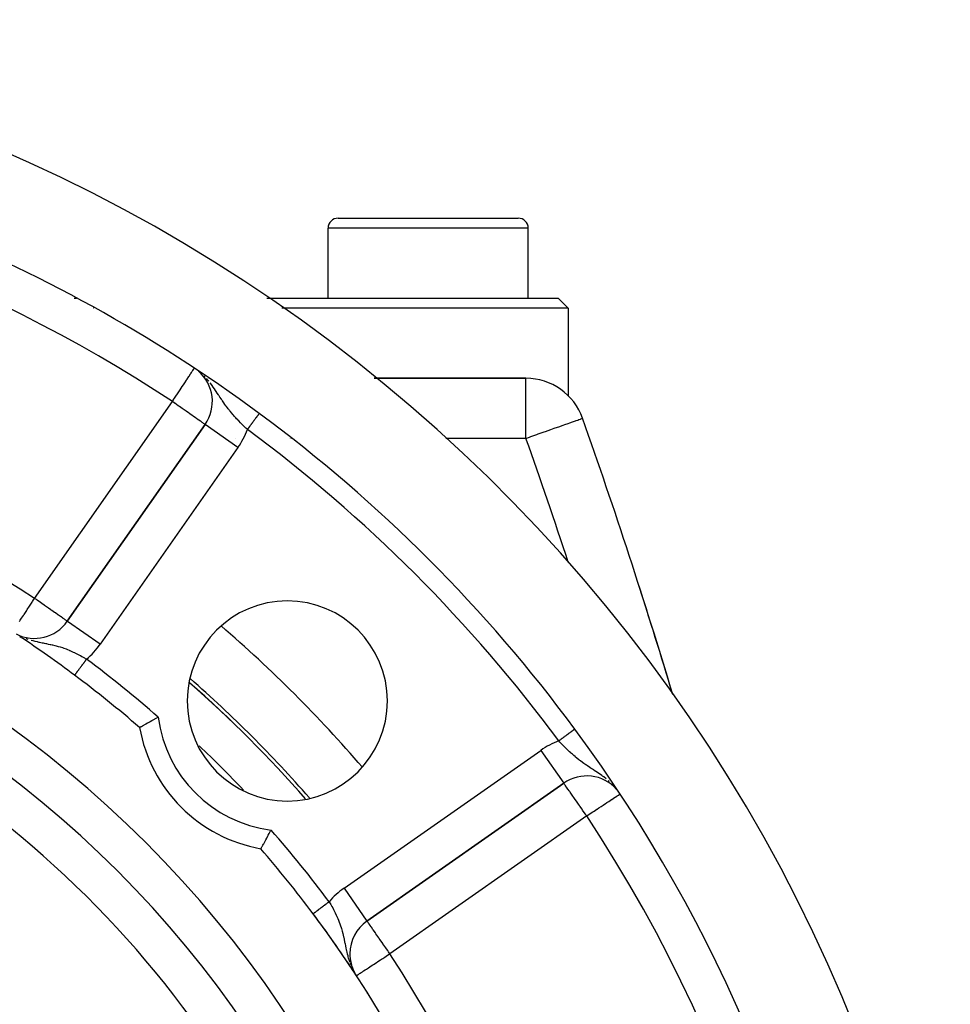
# Model space of a CAD drawing. Extents: x 24 to 960, y -471 to 283.
# Drawn here: x 911 to 958, y -72 to -23 of the extents above; entities that cross this region are included whole.
import ezdxf

# ---------------------------------------------------------------- set-up
doc = ezdxf.new("R2010")
doc.units = 0
doc.linetypes.add('DASHED', pattern=[11.05, 8.7, -2.35])
doc.layers.get('0').update_dxf_attribs({"linetype": 'CONTINUOUS'})
doc.layers.add('NEVIDI', color=4, linetype='DASHED')

msp = doc.modelspace()

# ---------------------------------------------------------------- linework, layer by layer
at = {"color": 2}
for p, q in [((927, -32.5), (936, -32.5)), ((926.5, -36.5), (926.5, -33)), ((926.5, -36.5), (926.5, -33)), ((936.5, -36.5), (936.5, -33)), ((936.5, -36.5), (936.5, -33)), ((913.807436, -36.5), (913.92381, -36.5)), ((923.432459, -36.5), (938, -36.5)), ((938.5, -37), (938, -36.5)), ((914.773217, -37), (914.762003, -37)), ((938.5, -37), (924.189182, -37)), ((938.5, -37), (938.5, -41.374122)), ((920.500239, -40.5), (920.499191, -40.5)), ((920.499191, -40.5), (920.500239, -40.5)), ((936.386655, -40.5), (928.80384, -40.5)), ((928.80384, -40.5), (936.386655, -40.5)), ((920.355362, -42.808028), (913.469352, -52.64227)), ((913.469352, -52.64227), (920.355362, -42.808028)), ((920.355362, -42.808028), (913.469352, -52.64227)), ((920.357172, -42.809295), (920.355362, -42.808028)), ((914.248981, -51.531615), (914.247679, -51.530703)), ((914.260707, -51.539828), (914.259488, -51.538974)), ((914.349837, -51.387595), (914.348527, -51.386677)), ((913.47059, -52.643137), (913.469352, -52.64227)), ((917.751633, -57.571128), (917.821238, -57.533471)), ((917.821238, -57.533471), (917.842631, -57.521939)), ((917.842631, -57.521939), (917.946322, -57.466321)), ((917.946322, -57.466321), (917.968198, -57.454644)), ((917.968198, -57.454644), (918.01252, -57.431042)), ((917.080608, -57.944379), (917.091069, -57.938416)), ((917.091069, -57.938416), (917.094687, -57.936357)), ((917.094687, -57.936357), (917.118724, -57.922693)), ((917.118724, -57.922693), (917.125094, -57.919075)), ((917.125094, -57.919075), (917.162279, -57.897979)), ((917.162279, -57.897979), (917.171379, -57.892824)), ((917.171379, -57.892824), (917.221023, -57.864766)), ((917.221023, -57.864766), (917.232665, -57.858201)), ((917.232665, -57.858201), (917.294027, -57.823696)), ((917.294027, -57.823696), (917.308034, -57.81584)), ((917.308034, -57.81584), (917.380046, -57.775576)), ((917.380046, -57.775576), (917.39598, -57.766694)), ((917.39598, -57.766694), (917.47736, -57.721487)), ((917.47736, -57.721487), (917.495289, -57.711563)), ((917.495289, -57.711563), (917.584651, -57.662299)), ((917.584651, -57.662299), (917.604095, -57.651623)), ((917.604095, -57.651623), (917.699892, -57.599253)), ((917.699892, -57.599253), (917.720513, -57.588031)), ((917.720513, -57.588031), (917.751633, -57.571128)), ((938.827805, -58.025529), (938.827588, -58.025689)), ((938.828473, -58.025037), (938.827805, -58.025529)), ((928.44141, -67.614328), (938.275652, -60.728318)), ((938.275652, -60.728318), (928.44141, -67.614328)), ((923.432038, -63.479574), (923.448548, -63.44945)), ((923.448548, -63.44945), (923.495648, -63.36313)), ((923.495648, -63.36313), (923.512567, -63.33198)), ((923.512567, -63.33198), (923.512906, -63.331354)), ((923.512906, -63.331354), (923.561726, -63.241042)), ((923.561726, -63.241042), (923.579478, -63.208047)), ((923.579478, -63.208047), (923.629037, -63.115482)), ((923.629037, -63.115482), (923.646867, -63.082014)), ((923.646867, -63.082014), (923.652639, -63.07116)), ((923.164592, -63.958581), (923.17067, -63.947868)), ((923.17067, -63.947868), (923.190822, -63.912283)), ((923.190822, -63.912283), (923.199195, -63.897475)), ((923.199195, -63.897475), (923.225431, -63.850989)), ((923.225431, -63.850989), (923.235908, -63.832391)), ((923.235908, -63.832391), (923.267803, -63.775625)), ((923.267803, -63.775625), (923.280176, -63.753541)), ((923.280176, -63.753541), (923.316958, -63.687684)), ((923.316958, -63.687684), (923.331006, -63.662447)), ((923.331006, -63.662447), (923.372091, -63.588376)), ((923.372091, -63.588376), (923.387521, -63.560455)), ((923.387521, -63.560455), (923.432038, -63.479574)), ((923.139298, -64.003072), (923.140503, -64.000955)), ((923.140503, -64.000955), (923.14731, -63.988988)), ((923.14731, -63.988988), (923.150989, -63.982519)), ((923.150989, -63.982519), (923.164592, -63.958581)), ((927.588563, -69.252633), (927.586284, -69.252633)), ((927.754205, -70.10253), (927.756769, -70.106446)), ((927.768408, -70.098275), (927.815025, -70.183639)), ((927.815025, -70.183639), (927.824162, -70.199645)), ((927.834605, -70.224798), (927.835897, -70.226776))]:
    msp.add_line(p, q, dxfattribs=at)
for centre, radius, start, end in [((878.5, -102.58368), 80, 8.650016, 171.349984), ((878.5, -102.58368), 75, 53.550401, 83.708374), ((927, -33), 0.5, 90, 180), ((936, -33), 0.5, 0, 90), ((918.717058, -41.660875), 2, 325, 49.506606), ((936.386655, -43.5), 3, 19.471221, 90), ((878.5, -102.58368), 75, 36.449599, 53.550401), ((656.372369, -142.5), 300, 16.704645, 19.471221), ((878.5, -102.58368), 55, 0, 180), ((878.5, -102.58368), 53, 0, 180), ((656.372369, -142.5), 300, 16.700173, 17.83781), ((924.461941, -56.621739), 5, 0, 180), ((911.831048, -51.495117), 2, 242.654299, 325), ((878.5, -102.58368), 59, 53.210274, 56.457328), ((878.5, -102.58368), 59, 49.164358, 53.210274), ((878.5, -102.58368), 62.5, 41.141308, 48.876906), ((878.5, -102.58368), 62.324177, 41.233303, 48.777165), ((924.461941, -56.621739), 5, 180, 360), ((924.461941, -56.621739), 7.5, 190.161871, 259.838129), ((878.5, -102.58368), 75, 8.669125, 36.449599), ((939.422805, -62.366622), 2, 41.683908, 125), ((878.5, -102.58368), 59, 36.789726, 40.835642), ((878.5, -102.58368), 59, 0, 36.789726), ((878.5, -102.58368), 59, 33.398686, 36.789726), ((929.588563, -69.252633), 2, 125, 180), ((929.588563, -69.252633), 2, 180, 207.186298), ((878.5, -102.58368), 59, 33.121113, 33.315785), ((929.588563, -69.252633), 2, 207.599487, 208.432398)]:
    msp.add_arc(centre, radius, start, end, dxfattribs=at)
at = {"layer": 'NEVIDI', "color": 7, "linetype": 'CONTINUOUS'}
for p, q in [((936.5, -33), (926.5, -33)), ((919.555583, -40.390636), (919.6318, -40.275178)), ((919.6318, -40.275178), (919.643714, -40.25713)), ((919.643714, -40.25713), (919.67938, -40.203101)), ((919.67938, -40.203101), (919.69362, -40.181531)), ((919.69362, -40.181531), (919.715168, -40.148889)), ((919.715168, -40.148889), (919.738658, -40.113305)), ((919.738658, -40.113305), (919.768658, -40.067859)), ((919.768658, -40.067859), (919.771155, -40.064077)), ((919.771155, -40.064077), (919.787186, -40.039792)), ((919.787186, -40.039792), (919.793783, -40.029798)), ((919.793783, -40.029798), (919.803222, -40.0155)), ((919.803222, -40.0155), (919.808413, -40.007636)), ((919.808413, -40.007636), (919.813356, -40.000149)), ((919.208285, -40.91674), (919.26635, -40.828781)), ((919.26635, -40.828781), (919.269181, -40.824493)), ((919.269181, -40.824493), (919.335913, -40.723403)), ((919.335913, -40.723403), (919.416329, -40.601585)), ((919.416329, -40.601585), (919.427591, -40.584524)), ((919.427591, -40.584524), (919.45236, -40.547003)), ((919.45236, -40.547003), (919.546051, -40.405075)), ((919.546051, -40.405075), (919.554573, -40.392166)), ((919.554573, -40.392166), (919.555583, -40.390636)), ((920.293656, -40.379337), (920.290883, -40.376681)), ((920.300399, -40.386053), (920.293656, -40.379337)), ((920.358521, -40.44557), (920.300399, -40.386053)), ((920.493117, -40.594861), (920.416135, -40.507479)), ((920.53596, -40.645849), (920.493117, -40.594861)), ((920.667864, -40.813442), (920.598953, -40.723898)), ((920.70601, -40.864832), (920.667864, -40.813442)), ((936.386655, -43.5), (936.386655, -40.5)), ((918.929086, -41.339685), (918.941719, -41.320548)), ((918.941719, -41.320548), (919.067186, -41.130485)), ((919.067186, -41.130485), (919.071852, -41.123415)), ((919.071852, -41.123415), (919.107206, -41.06986)), ((919.107206, -41.06986), (919.208285, -40.91674)), ((920.759112, -40.93843), (920.70601, -40.864832)), ((920.822453, -41.029111), (920.759112, -40.93843)), ((920.823839, -41.031127), (920.822453, -41.029111)), ((920.873896, -41.104753), (920.823839, -41.031127)), ((920.90522, -41.151526), (920.873896, -41.104753)), ((920.961868, -41.237167), (920.90522, -41.151526)), ((921.025529, -41.334355), (920.961868, -41.237167)), ((911.831048, -51.495117), (918.717058, -41.660875)), ((918.717058, -41.660875), (918.772361, -41.5771)), ((918.809358, -41.725323), (918.717058, -41.660875)), ((918.772361, -41.5771), (918.782451, -41.561814)), ((918.782451, -41.561814), (918.828935, -41.491399)), ((918.82959, -41.73947), (918.809358, -41.725323)), ((918.828935, -41.491399), (918.929086, -41.339685)), ((918.842044, -41.74818), (918.82959, -41.73947)), ((919.014568, -41.86902), (918.842044, -41.74818)), ((921.039575, -41.355831), (921.025529, -41.334355)), ((921.048838, -41.36999), (921.039575, -41.355831)), ((921.091697, -41.435391), (921.048838, -41.36999)), ((921.167388, -41.549871), (921.091697, -41.435391)), ((921.210787, -41.614516), (921.167388, -41.549871)), ((921.217225, -41.624026), (921.210787, -41.614516)), ((921.24969, -41.671631), (921.217225, -41.624026)), ((921.292562, -41.733509), (921.24969, -41.671631)), ((921.342858, -41.804633), (921.292562, -41.733509)), ((921.392353, -41.873015), (921.342858, -41.804633)), ((919.077311, -41.913011), (919.014568, -41.86902)), ((919.213034, -42.008173), (919.077311, -41.913011)), ((919.214982, -42.009539), (919.213034, -42.008173)), ((919.311516, -42.077188), (919.214982, -42.009539)), ((919.407438, -42.14436), (919.311516, -42.077188)), ((919.525401, -42.226913), (919.407438, -42.14436)), ((919.575963, -42.262293), (919.525401, -42.226913)), ((919.588957, -42.271386), (919.575963, -42.262293)), ((919.714422, -42.359273), (919.588957, -42.271386)), ((921.41949, -41.909806), (921.392353, -41.873015)), ((921.47189, -41.979437), (921.41949, -41.909806)), ((921.513783, -42.033803), (921.47189, -41.979437)), ((921.551073, -42.081241), (921.513783, -42.033803)), ((921.578418, -42.115475), (921.551073, -42.081241)), ((921.60497, -42.148287), (921.578418, -42.115475)), ((921.687018, -42.247156), (921.60497, -42.148287)), ((921.742259, -42.311729), (921.687018, -42.247156)), ((923.026649, -42.298533), (923.019492, -42.308223)), ((923.028169, -42.296475), (923.026649, -42.298533)), ((923.029331, -42.294902), (923.028169, -42.296475)), ((923.034455, -42.287965), (923.029331, -42.294902)), ((923.035785, -42.286163), (923.034455, -42.287965)), ((923.04119, -42.278845), (923.035785, -42.286163)), ((923.042327, -42.277307), (923.04119, -42.278845)), ((923.046854, -42.271178), (923.042327, -42.277307)), ((923.047788, -42.269912), (923.046854, -42.271178)), ((923.04893, -42.268366), (923.047788, -42.269912)), ((923.051415, -42.265002), (923.04893, -42.268366)), ((923.054874, -42.260318), (923.05214, -42.26402)), ((923.055396, -42.259612), (923.054874, -42.260318)), ((923.057226, -42.257135), (923.055396, -42.259612)), ((919.756544, -42.388819), (919.714422, -42.359273)), ((919.876733, -42.473117), (919.756544, -42.388819)), ((919.907522, -42.494689), (919.876733, -42.473117)), ((919.923883, -42.506144), (919.907522, -42.494689)), ((920.012432, -42.568032), (919.923883, -42.506144)), ((920.039846, -42.587144), (920.012432, -42.568032)), ((920.122912, -42.644961), (920.039846, -42.587144)), ((920.15138, -42.664795), (920.122912, -42.644961)), ((920.20977, -42.705626), (920.15138, -42.664795)), ((920.239611, -42.72662), (920.20977, -42.705626)), ((920.252162, -42.735483), (920.239611, -42.72662)), ((920.274788, -42.751519), (920.252162, -42.735483)), ((920.30326, -42.771804), (920.274788, -42.751519)), ((920.319755, -42.783597), (920.30326, -42.771804)), ((920.341857, -42.79933), (920.319755, -42.783597)), ((921.7718, -42.345653), (921.742259, -42.311729)), ((921.827042, -42.408029), (921.7718, -42.345653)), ((921.884817, -42.4719), (921.827042, -42.408029)), ((921.926956, -42.517682), (921.884817, -42.4719)), ((921.972838, -42.566822), (921.926956, -42.517682)), ((921.973796, -42.56784), (921.972838, -42.566822)), ((922.032962, -42.630192), (921.973796, -42.56784)), ((922.123688, -42.723845), (922.032962, -42.630192)), ((922.179928, -42.780842), (922.123688, -42.723845)), ((922.184018, -42.784958), (922.179928, -42.780842)), ((922.275781, -42.876367), (922.184018, -42.784958)), ((922.661458, -42.79297), (922.656918, -42.799116)), ((922.681162, -42.766292), (922.661458, -42.79297)), ((922.685634, -42.760237), (922.681162, -42.766292)), ((922.704964, -42.734066), (922.685634, -42.760237)), ((922.709321, -42.728167), (922.704964, -42.734066)), ((922.722835, -42.70987), (922.709321, -42.728167)), ((922.728293, -42.70248), (922.722835, -42.70987)), ((922.732583, -42.696672), (922.728293, -42.70248)), ((922.751143, -42.671543), (922.732583, -42.696672)), ((922.75534, -42.665861), (922.751143, -42.671543)), ((922.773423, -42.641379), (922.75534, -42.665861)), ((922.777508, -42.635848), (922.773423, -42.641379)), ((922.792142, -42.616035), (922.777508, -42.635848)), ((922.795108, -42.612019), (922.792142, -42.616035)), ((922.799089, -42.606629), (922.795108, -42.612019)), ((922.816247, -42.583399), (922.799089, -42.606629)), ((922.820109, -42.57817), (922.816247, -42.583399)), ((922.8367, -42.555707), (922.820109, -42.57817)), ((922.840428, -42.55066), (922.8367, -42.555707)), ((922.855542, -42.530197), (922.840428, -42.55066)), ((922.856433, -42.52899), (922.855542, -42.530197)), ((922.860025, -42.524127), (922.856433, -42.52899)), ((922.875433, -42.503267), (922.860025, -42.524127)), ((922.878883, -42.498595), (922.875433, -42.503267)), ((922.893675, -42.478568), (922.878883, -42.498595)), ((922.896964, -42.474114), (922.893675, -42.478568)), ((922.911123, -42.454945), (922.896964, -42.474114)), ((922.911905, -42.453886), (922.911123, -42.454945)), ((922.914176, -42.450811), (922.911905, -42.453886)), ((922.927668, -42.432545), (922.914176, -42.450811)), ((922.930649, -42.428508), (922.927668, -42.432545)), ((922.94337, -42.411285), (922.930649, -42.428508)), ((922.946182, -42.407478), (922.94337, -42.411285)), ((922.9582, -42.391206), (922.946182, -42.407478)), ((922.960173, -42.388535), (922.9582, -42.391206)), ((922.960833, -42.387642), (922.960173, -42.388535)), ((922.972051, -42.372454), (922.960833, -42.387642)), ((922.97452, -42.369111), (922.972051, -42.372454)), ((922.984957, -42.35498), (922.97452, -42.369111)), ((922.987254, -42.35187), (922.984957, -42.35498)), ((922.996902, -42.338807), (922.987254, -42.35187)), ((922.998991, -42.33598), (922.996902, -42.338807)), ((922.999572, -42.335193), (922.998991, -42.33598)), ((923.007837, -42.324002), (922.999572, -42.335193)), ((923.009757, -42.321403), (923.007837, -42.324002)), ((923.017758, -42.31057), (923.009757, -42.321403)), ((923.019492, -42.308223), (923.017758, -42.31057)), ((938.327125, -42.81394), (938.498335, -42.753408)), ((938.498335, -42.753408), (938.585107, -42.72273)), ((938.585107, -42.72273), (938.715905, -42.676486)), ((938.715905, -42.676486), (938.803523, -42.645508)), ((938.803523, -42.645508), (938.856842, -42.626657)), ((938.856842, -42.626657), (938.895054, -42.613147)), ((938.895054, -42.613147), (938.978472, -42.583654)), ((938.978472, -42.583654), (939.034929, -42.563694)), ((939.034929, -42.563694), (939.106711, -42.538315)), ((939.106711, -42.538315), (939.135027, -42.528304)), ((939.135027, -42.528304), (939.18604, -42.510268)), ((939.18604, -42.510268), (939.195089, -42.507069)), ((939.195089, -42.507069), (939.214963, -42.500042)), ((920.346235, -42.802389), (920.341857, -42.79933)), ((920.355362, -42.808028), (920.346235, -42.802389)), ((921.993667, -43.955181), (920.357172, -42.809295)), ((922.337598, -42.937014), (922.275781, -42.876367)), ((922.390592, -42.98848), (922.337598, -42.937014)), ((922.430879, -43.027313), (922.390592, -42.98848)), ((922.464538, -43.059582), (922.430879, -43.027313)), ((922.480042, -43.038591), (922.464542, -43.059576)), ((922.48482, -43.032121), (922.480042, -43.038591)), ((922.492434, -43.021813), (922.48482, -43.032121)), ((922.505768, -43.00376), (922.492434, -43.021813)), ((922.51056, -42.997272), (922.505768, -43.00376)), ((922.531483, -42.968944), (922.51056, -42.997272)), ((922.5362, -42.962558), (922.531483, -42.968944)), ((922.557026, -42.934362), (922.5362, -42.962558)), ((922.561747, -42.927969), (922.557026, -42.934362)), ((922.571611, -42.914614), (922.561747, -42.927969)), ((922.582382, -42.900031), (922.571611, -42.914614)), ((922.587082, -42.893668), (922.582382, -42.900031)), ((922.607544, -42.865964), (922.587082, -42.893668)), ((922.612206, -42.859652), (922.607544, -42.865964)), ((922.632388, -42.832327), (922.612206, -42.859652)), ((922.636996, -42.826088), (922.632388, -42.832327)), ((922.648895, -42.809978), (922.636996, -42.826088)), ((922.656918, -42.799116), (922.648895, -42.809978)), ((936.930404, -43.307755), (937.001334, -43.282678)), ((937.001334, -43.282678), (937.293041, -43.179544)), ((937.293041, -43.179544), (937.365346, -43.15398)), ((937.365346, -43.15398), (937.636984, -43.057942)), ((937.636984, -43.057942), (937.711661, -43.03154)), ((937.711661, -43.03154), (937.803916, -42.998922)), ((937.803916, -42.998922), (937.955693, -42.945261)), ((937.955693, -42.945261), (938.034219, -42.917498)), ((938.034219, -42.917498), (938.244055, -42.84331)), ((938.244055, -42.84331), (938.327125, -42.81394)), ((919.873476, -43.5), (919.870838, -43.5)), ((921.88328, -43.5), (921.881976, -43.5)), ((924.594087, -43.5), (924.592725, -43.5)), ((924.646946, -43.5), (924.645158, -43.5)), ((936.386655, -43.5), (932.386438, -43.5)), ((936.386655, -43.5), (936.555757, -43.440213)), ((936.555757, -43.440213), (936.626143, -43.415328)), ((936.626143, -43.415328), (936.728301, -43.37921)), ((936.728301, -43.37921), (936.930404, -43.307755)), ((921.993667, -43.955181), (915.107656, -53.789423)), ((916.070709, -48.930238), (916.069257, -48.929221)), ((911.725607, -51.656732), (911.77843, -51.575768)), ((911.77843, -51.575768), (911.831048, -51.495117)), ((911.923392, -51.559778), (911.831048, -51.495117)), ((911.946304, -51.575821), (911.923392, -51.559778)), ((911.956507, -51.582965), (911.946304, -51.575821)), ((912.12853, -51.703417), (911.956507, -51.582965)), ((914.248282, -51.532612), (914.246981, -51.531701)), ((914.260008, -51.540826), (914.258789, -51.539972)), ((911.307709, -52.29727), (911.440845, -52.093205)), ((911.440845, -52.093205), (911.45123, -52.077287)), ((911.45123, -52.077287), (911.470835, -52.047238)), ((911.470835, -52.047238), (911.580977, -51.878417)), ((911.580977, -51.878417), (911.612997, -51.829337)), ((911.612997, -51.829337), (911.706345, -51.686257)), ((911.706345, -51.686257), (911.725607, -51.656732)), ((912.202639, -51.755308), (912.12853, -51.703417)), ((912.308244, -51.829254), (912.202639, -51.755308)), ((912.328911, -51.843725), (912.308244, -51.829254)), ((912.435045, -51.918041), (912.328911, -51.843725)), ((912.521431, -51.978529), (912.435045, -51.918041)), ((912.647059, -52.066495), (912.521431, -51.978529)), ((912.662457, -52.077277), (912.647059, -52.066495)), ((912.702944, -52.105626), (912.662457, -52.077277)), ((912.834352, -52.197638), (912.702944, -52.105626)), ((911.071944, -52.658642), (911.117432, -52.58892)), ((911.117432, -52.58892), (911.148574, -52.541188)), ((911.148574, -52.541188), (911.184042, -52.486823)), ((911.184042, -52.486823), (911.272674, -52.350971)), ((911.272674, -52.350971), (911.295557, -52.315897)), ((911.295557, -52.315897), (911.307709, -52.29727)), ((912.870589, -52.223012), (912.834352, -52.197638)), ((912.995268, -52.310313), (912.870589, -52.223012)), ((913.003338, -52.315964), (912.995268, -52.310313)), ((913.0217, -52.328821), (913.003338, -52.315964)), ((913.129649, -52.404408), (913.0217, -52.328821)), ((913.153873, -52.421369), (913.129649, -52.404408)), ((913.23874, -52.480794), (913.153873, -52.421369)), ((913.265006, -52.499186), (913.23874, -52.480794)), ((913.324659, -52.540955), (913.265006, -52.499186)), ((913.325416, -52.541485), (913.324659, -52.540955)), ((913.353307, -52.561015), (913.325416, -52.541485)), ((913.389411, -52.586295), (913.353307, -52.561015)), ((913.41743, -52.605914), (913.389411, -52.586295)), ((913.434393, -52.617791), (913.41743, -52.605914)), ((913.456313, -52.63314), (913.434393, -52.617791)), ((913.460741, -52.636241), (913.456313, -52.63314)), ((913.469352, -52.64227), (913.460741, -52.636241)), ((915.107656, -53.789423), (913.47059, -52.643137)), ((911.40197, -53.498153), (911.49627, -53.530855)), ((911.661839, -53.582048), (911.669776, -53.584322)), ((911.669776, -53.584322), (911.746548, -53.605556)), ((911.746548, -53.605556), (911.849477, -53.632045)), ((911.849477, -53.632045), (911.954297, -53.657033)), ((911.954297, -53.657033), (911.987631, -53.664622)), ((911.987631, -53.664622), (912.042653, -53.676825)), ((912.042653, -53.676825), (912.085764, -53.686139)), ((912.085764, -53.686139), (912.217361, -53.713556)), ((912.217361, -53.713556), (912.261573, -53.722537)), ((912.261573, -53.722537), (912.308455, -53.731998)), ((912.308455, -53.731998), (912.392416, -53.74891)), ((912.392416, -53.74891), (912.43493, -53.757517)), ((912.43493, -53.757517), (912.520048, -53.774995)), ((912.520048, -53.774995), (912.605094, -53.792999)), ((912.605094, -53.792999), (912.64165, -53.800967)), ((912.64165, -53.800967), (912.71265, -53.816922)), ((912.71265, -53.816922), (912.721964, -53.819067)), ((912.721964, -53.819067), (912.839902, -53.847397)), ((912.839902, -53.847397), (912.917515, -53.867377)), ((912.917515, -53.867377), (913.009895, -53.892727)), ((913.009895, -53.892727), (913.016658, -53.894653)), ((913.016658, -53.894653), (913.032552, -53.899221)), ((913.032552, -53.899221), (913.109303, -53.922082)), ((913.109303, -53.922082), (913.221175, -53.957895)), ((913.221175, -53.957895), (913.291336, -53.981902)), ((913.291336, -53.981902), (913.29559, -53.983396)), ((913.29559, -53.983396), (913.405566, -54.023591)), ((913.405566, -54.023591), (913.478015, -54.051726)), ((913.478015, -54.051726), (913.562145, -54.086043)), ((913.562145, -54.086043), (913.582412, -54.094571)), ((913.582412, -54.094571), (913.586631, -54.096359)), ((913.586631, -54.096359), (913.658939, -54.127665)), ((913.658939, -54.127665), (913.76655, -54.176544)), ((913.76655, -54.176544), (913.825344, -54.204372)), ((913.825344, -54.204372), (913.837961, -54.210445)), ((913.837961, -54.210445), (913.944972, -54.263357)), ((913.944972, -54.263357), (914.015673, -54.299647)), ((914.015673, -54.299647), (914.082178, -54.33471)), ((914.082178, -54.33471), (914.121021, -54.355593)), ((914.121021, -54.355593), (914.190842, -54.393867)), ((914.190842, -54.393867), (914.294432, -54.45234)), ((914.294432, -54.45234), (914.332377, -54.47424)), ((914.332377, -54.47424), (914.363573, -54.492429)), ((914.363573, -54.492429), (914.432801, -54.533354)), ((914.370803, -54.616259), (914.390796, -54.589523)), ((914.390796, -54.589523), (914.391545, -54.588522)), ((914.391545, -54.588522), (914.396547, -54.581833)), ((914.396547, -54.581833), (914.417338, -54.554031)), ((914.417338, -54.554031), (914.42234, -54.547342)), ((914.42234, -54.547342), (914.432801, -54.533354)), ((914.005899, -55.104218), (914.020755, -55.084352)), ((914.020755, -55.084352), (914.024426, -55.079444)), ((914.024426, -55.079444), (914.028351, -55.074195)), ((914.028351, -55.074195), (914.039881, -55.058776)), ((914.039881, -55.058776), (914.043676, -55.053703)), ((914.043676, -55.053703), (914.059716, -55.032254)), ((914.059716, -55.032254), (914.063656, -55.026984)), ((914.063656, -55.026984), (914.080231, -55.00482)), ((914.080231, -55.00482), (914.084333, -54.999334)), ((914.084333, -54.999334), (914.091101, -54.990284)), ((914.091101, -54.990284), (914.101422, -54.976482)), ((914.101422, -54.976482), (914.105615, -54.970876)), ((914.105615, -54.970876), (914.123264, -54.947275)), ((914.123264, -54.947275), (914.127577, -54.941508)), ((914.127577, -54.941508), (914.145621, -54.917378)), ((914.145621, -54.917378), (914.150045, -54.911463)), ((914.150045, -54.911463), (914.160036, -54.898102)), ((914.160036, -54.898102), (914.168513, -54.886766)), ((914.168513, -54.886766), (914.173143, -54.880575)), ((914.173143, -54.880575), (914.191989, -54.855374)), ((914.191989, -54.855374), (914.1966, -54.849207)), ((914.1966, -54.849207), (914.215837, -54.823483)), ((914.215837, -54.823483), (914.220519, -54.817222)), ((914.220519, -54.817222), (914.233794, -54.799471)), ((914.233794, -54.799471), (914.240034, -54.791126)), ((914.240034, -54.791126), (914.24493, -54.78458)), ((914.24493, -54.78458), (914.264648, -54.758212)), ((914.264648, -54.758212), (914.269606, -54.751582)), ((914.269606, -54.751582), (914.28961, -54.724833)), ((914.28961, -54.724833), (914.294505, -54.718286)), ((914.294505, -54.718286), (914.311191, -54.695973)), ((914.311191, -54.695973), (914.314863, -54.691063)), ((914.314863, -54.691063), (914.319774, -54.684497)), ((914.319774, -54.684497), (914.340241, -54.657127)), ((914.340241, -54.657127), (914.345234, -54.65045)), ((914.345234, -54.65045), (914.365815, -54.622929)), ((914.365815, -54.622929), (914.370803, -54.616259)), ((913.834511, -55.333404), (913.835793, -55.331689)), ((913.835793, -55.331689), (913.836211, -55.331129)), ((913.836211, -55.331129), (913.838382, -55.328227)), ((913.838382, -55.328227), (913.839025, -55.327368)), ((913.839025, -55.327368), (913.841392, -55.324201)), ((913.841392, -55.324201), (913.842093, -55.323264)), ((913.842093, -55.323264), (913.842938, -55.322134)), ((913.842938, -55.322134), (913.846886, -55.316855)), ((913.846886, -55.316855), (913.847943, -55.315442)), ((913.847943, -55.315442), (913.852766, -55.308992)), ((913.852766, -55.308992), (913.85405, -55.307276)), ((913.85405, -55.307276), (913.859319, -55.300229)), ((913.859319, -55.300229), (913.85971, -55.299706)), ((913.85971, -55.299706), (913.861224, -55.297682)), ((913.861224, -55.297682), (913.86775, -55.288956)), ((913.86775, -55.288956), (913.869433, -55.286705)), ((913.869433, -55.286705), (913.876842, -55.276797)), ((913.876842, -55.276797), (913.878747, -55.27425)), ((913.878747, -55.27425), (913.886948, -55.263283)), ((913.886948, -55.263283), (913.887566, -55.262456)), ((913.887566, -55.262456), (913.889023, -55.260508)), ((913.889023, -55.260508), (913.898085, -55.24839)), ((913.898085, -55.24839), (913.900363, -55.245344)), ((913.900363, -55.245344), (913.910219, -55.232164)), ((913.910219, -55.232164), (913.912707, -55.228838)), ((913.912707, -55.228838), (913.923285, -55.214692)), ((913.923285, -55.214692), (913.925658, -55.211519)), ((913.925658, -55.211519), (913.925982, -55.211086)), ((913.925982, -55.211086), (913.937306, -55.195943)), ((913.937306, -55.195943), (913.940223, -55.192043)), ((913.940223, -55.192043), (913.952253, -55.175956)), ((913.952253, -55.175956), (913.955314, -55.171863)), ((913.955314, -55.171863), (913.968149, -55.154699)), ((913.968149, -55.154699), (913.971371, -55.150391)), ((913.971371, -55.150391), (913.972846, -55.148417)), ((913.972846, -55.148417), (913.98487, -55.132339)), ((913.98487, -55.132339), (913.988207, -55.127877)), ((913.988207, -55.127877), (914.002392, -55.108908)), ((914.002392, -55.108908), (914.005899, -55.104218)), ((938.800615, -58.045607), (938.792824, -58.051361)), ((938.80227, -58.044385), (938.800615, -58.045607)), ((938.808887, -58.039497), (938.80227, -58.044385)), ((938.810286, -58.038464), (938.808887, -58.039497)), ((938.815265, -58.034788), (938.810286, -58.038464)), ((938.815734, -58.034441), (938.815265, -58.034788)), ((938.81686, -58.033609), (938.815734, -58.034441)), ((938.821132, -58.030455), (938.81686, -58.033609)), ((938.82198, -58.029829), (938.821132, -58.030455)), ((938.825076, -58.027543), (938.82198, -58.029829)), ((938.825632, -58.027133), (938.825076, -58.027543)), ((938.827519, -58.02574), (938.825632, -58.027133)), ((938.827588, -58.025689), (938.827519, -58.02574)), ((938.141691, -58.532288), (938.11373, -58.552939)), ((938.147981, -58.527641), (938.141691, -58.532288)), ((938.169075, -58.512062), (938.147981, -58.527641)), ((938.17582, -58.50708), (938.169075, -58.512062)), ((938.182005, -58.502512), (938.17582, -58.50708)), ((938.209612, -58.482122), (938.182005, -58.502512)), ((938.215739, -58.477596), (938.209612, -58.482122)), ((938.243063, -58.457415), (938.215739, -58.477596)), ((938.249121, -58.452941), (938.243063, -58.457415)), ((938.273634, -58.434835), (938.249121, -58.452941)), ((938.27611, -58.433006), (938.273634, -58.434835)), ((938.282088, -58.428591), (938.27611, -58.433006)), ((938.308693, -58.408941), (938.282088, -58.428591)), ((938.314579, -58.404593), (938.308693, -58.408941)), ((938.340741, -58.38527), (938.314579, -58.404593)), ((938.34653, -58.380994), (938.340741, -58.38527)), ((938.372211, -58.362027), (938.34653, -58.380994)), ((938.373807, -58.360847), (938.372211, -58.362027)), ((938.37788, -58.357839), (938.373807, -58.360847)), ((938.403029, -58.339264), (938.37788, -58.357839)), ((938.408575, -58.335168), (938.403029, -58.339264)), ((938.433134, -58.317028), (938.408575, -58.335168)), ((938.438561, -58.31302), (938.433134, -58.317028)), ((938.462516, -58.295327), (938.438561, -58.31302)), ((938.467617, -58.29156), (938.462516, -58.295327)), ((938.467786, -58.291434), (938.467617, -58.29156)), ((938.49108, -58.27423), (938.467786, -58.291434)), ((938.496198, -58.27045), (938.49108, -58.27423)), ((938.518765, -58.253781), (938.496198, -58.27045)), ((938.523742, -58.250105), (938.518765, -58.253781)), ((938.545583, -58.233974), (938.523742, -58.250105)), ((938.550367, -58.23044), (938.545583, -58.233974)), ((938.553415, -58.228189), (938.550367, -58.23044)), ((938.571417, -58.214893), (938.553415, -58.228189)), ((938.57602, -58.211493), (938.571417, -58.214893)), ((938.596212, -58.196579), (938.57602, -58.211493)), ((938.600662, -58.193293), (938.596212, -58.196579)), ((938.620037, -58.178982), (938.600662, -58.193293)), ((938.624257, -58.175865), (938.620037, -58.178982)), ((938.629711, -58.171837), (938.624257, -58.175865)), ((938.642616, -58.162305), (938.629711, -58.171837)), ((938.646736, -58.159262), (938.642616, -58.162305)), ((938.664181, -58.146377), (938.646736, -58.159262)), ((938.668052, -58.143518), (938.664181, -58.146377)), ((938.684463, -58.131396), (938.668052, -58.143518)), ((938.688156, -58.128669), (938.684463, -58.131396)), ((938.695136, -58.123514), (938.688156, -58.128669)), ((938.70358, -58.117277), (938.695136, -58.123514)), ((938.70704, -58.114721), (938.70358, -58.117277)), ((938.721488, -58.10405), (938.70704, -58.114721)), ((938.724672, -58.101698), (938.721488, -58.10405)), ((938.738038, -58.091826), (938.724672, -58.101698)), ((938.741014, -58.089628), (938.738038, -58.091826)), ((938.748497, -58.084101), (938.741014, -58.089628)), ((938.753308, -58.080547), (938.748497, -58.084101)), ((938.756032, -58.078535), (938.753308, -58.080547)), ((938.767255, -58.070246), (938.756032, -58.078535)), ((938.769691, -58.068447), (938.767255, -58.070246)), ((938.779758, -58.061012), (938.769691, -58.068447)), ((938.78196, -58.059385), (938.779758, -58.061012)), ((938.788742, -58.054376), (938.78196, -58.059385)), ((938.790887, -58.052792), (938.788742, -58.054376)), ((938.792824, -58.051361), (938.790887, -58.052792)), ((938.038304, -58.608647), (938.024101, -58.619137)), ((938.086137, -58.683704), (938.024101, -58.619137)), ((938.044796, -58.603853), (938.038304, -58.608647)), ((938.06194, -58.59119), (938.044796, -58.603853)), ((938.072823, -58.583152), (938.06194, -58.59119)), ((938.079315, -58.578358), (938.072823, -58.583152)), ((938.107263, -58.557716), (938.079315, -58.578358)), ((938.146718, -58.746133), (938.086137, -58.683704)), ((938.11373, -58.552939), (938.107263, -58.557716)), ((938.189881, -58.790202), (938.146718, -58.746133)), ((938.237573, -58.83847), (938.189881, -58.790202)), ((938.298722, -58.899662), (938.237573, -58.83847)), ((938.391208, -58.990625), (938.298722, -58.899662)), ((938.40032, -58.999477), (938.391208, -58.990625)), ((938.453489, -59.050718), (938.40032, -58.999477)), ((927.294257, -65.976024), (937.1285, -59.090014)), ((937.1285, -59.090014), (938.275652, -60.728318)), ((938.547374, -59.139411), (938.453489, -59.050718)), ((938.566011, -59.156735), (938.547374, -59.139411)), ((938.611816, -59.198895), (938.566011, -59.156735)), ((938.617751, -59.204315), (938.611816, -59.198895)), ((938.70749, -59.284983), (938.617751, -59.204315)), ((938.771951, -59.341422), (938.70749, -59.284983)), ((938.842719, -59.401895), (938.771951, -59.341422)), ((938.869433, -59.424315), (938.842719, -59.401895)), ((938.935393, -59.478711), (938.869433, -59.424315)), ((939.035615, -59.558757), (938.935393, -59.478711)), ((939.049882, -59.569898), (939.035615, -59.558757)), ((939.077936, -59.591626), (939.049882, -59.569898)), ((939.104244, -59.61179), (939.077936, -59.591626)), ((939.208403, -59.689677), (939.104244, -59.61179)), ((939.279039, -59.740825), (939.208403, -59.689677)), ((939.327208, -59.775007), (939.279039, -59.740825)), ((939.386055, -59.816068), (939.327208, -59.775007)), ((939.412074, -59.833992), (939.386055, -59.816068)), ((939.459677, -59.866449), (939.412074, -59.833992)), ((939.570646, -59.940783), (939.459677, -59.866449)), ((939.595173, -59.957025), (939.570646, -59.940783)), ((939.648217, -59.991995), (939.595173, -59.957025)), ((939.713522, -60.034857), (939.648217, -59.991995)), ((939.764576, -60.0683), (939.713522, -60.034857)), ((939.846178, -60.121835), (939.764576, -60.0683)), ((939.885689, -60.1479), (939.846178, -60.121835)), ((939.96841, -60.203011), (939.885689, -60.1479)), ((939.978485, -60.209787), (939.96841, -60.203011)), ((940.054095, -60.261197), (939.978485, -60.209787)), ((940.18221, -60.351254), (940.054095, -60.261197)), ((940.198252, -60.362853), (940.18221, -60.351254)), ((940.218464, -60.377586), (940.198252, -60.362853)), ((940.269956, -60.415753), (940.218464, -60.377586)), ((940.389137, -60.508406), (940.269956, -60.415753)), ((938.280021, -60.731634), (938.275652, -60.728318)), ((938.286902, -60.740709), (938.280021, -60.731634)), ((938.289566, -60.744554), (938.286902, -60.740709)), ((938.299601, -60.759658), (938.289566, -60.744554)), ((938.305147, -60.76818), (938.299601, -60.759658)), ((938.312884, -60.780103), (938.305147, -60.76818)), ((938.32867, -60.804258), (938.312884, -60.780103)), ((938.355563, -60.844445), (938.32867, -60.804258)), ((938.363005, -60.855353), (938.355563, -60.844445)), ((938.411096, -60.924189), (938.363005, -60.855353)), ((938.411967, -60.925416), (938.411096, -60.924189)), ((938.417184, -60.932757), (938.411967, -60.925416)), ((938.479995, -61.020425), (938.417184, -60.932757)), ((940.523716, -60.620735), (940.488816, -60.590561)), ((940.556084, -60.650058), (940.523716, -60.620735)), ((940.704355, -60.790031), (940.677969, -60.76419)), ((940.738669, -60.826405), (940.704355, -60.790031)), ((938.496748, -61.043809), (938.479995, -61.020425)), ((938.545347, -61.112128), (938.496748, -61.043809)), ((938.572186, -61.150184), (938.545347, -61.112128)), ((938.590158, -61.175789), (938.572186, -61.150184)), ((938.690848, -61.320475), (938.590158, -61.175789)), ((938.695407, -61.327049), (938.690848, -61.320475)), ((938.812157, -61.49472), (938.695407, -61.327049)), ((940.736554, -61.499375), (940.815247, -61.447427)), ((940.815247, -61.447427), (940.849936, -61.424528)), ((940.849936, -61.424528), (940.925933, -61.37436)), ((940.925933, -61.37436), (940.9397, -61.365272)), ((940.9397, -61.365272), (941.007637, -61.320425)), ((941.007637, -61.320425), (941.009511, -61.319187)), ((941.009511, -61.319187), (941.054977, -61.289174)), ((941.054977, -61.289174), (941.064565, -61.282845)), ((941.064565, -61.282845), (941.076577, -61.274915)), ((938.847958, -61.545821), (938.812157, -61.49472)), ((938.857369, -61.559243), (938.847958, -61.545821)), ((938.939365, -61.676152), (938.857369, -61.559243)), ((939.015239, -61.784445), (938.939365, -61.676152)), ((939.060791, -61.849553), (939.015239, -61.784445)), ((939.074177, -61.8687), (939.060791, -61.849553)), ((939.188632, -62.032555), (939.074177, -61.8687)), ((939.940722, -62.024729), (940.028349, -61.966884)), ((940.028349, -61.966884), (940.14838, -61.887647)), ((940.14838, -61.887647), (940.242607, -61.825445)), ((940.242607, -61.825445), (940.304697, -61.784457)), ((940.304697, -61.784457), (940.343119, -61.759094)), ((940.343119, -61.759094), (940.433104, -61.699692)), ((940.433104, -61.699692), (940.521224, -61.641521)), ((940.521224, -61.641521), (940.597903, -61.590903)), ((940.597903, -61.590903), (940.666131, -61.545863)), ((940.666131, -61.545863), (940.679506, -61.537035)), ((940.679506, -61.537035), (940.736554, -61.499375)), ((939.422805, -62.366622), (929.588563, -69.252633)), ((939.21433, -62.069351), (939.188632, -62.032555)), ((939.297723, -62.188626), (939.21433, -62.069351)), ((939.357938, -62.274501), (939.297723, -62.188626)), ((939.366118, -62.286144), (939.357938, -62.274501)), ((939.422805, -62.366622), (939.366118, -62.286144)), ((939.422805, -62.366622), (939.501174, -62.314888)), ((939.501174, -62.314888), (939.545082, -62.285903)), ((939.545082, -62.285903), (939.548315, -62.283769)), ((939.548315, -62.283769), (939.723672, -62.16801)), ((939.723672, -62.16801), (939.794755, -62.121086)), ((939.794755, -62.121086), (939.928829, -62.03258)), ((939.928829, -62.03258), (939.940722, -62.024729)), ((927.294257, -65.976024), (928.44141, -67.614328)), ((926.194876, -66.916691), (926.220022, -66.897887)), ((926.220022, -66.897887), (926.226326, -66.893172)), ((926.226326, -66.893172), (926.227979, -66.891936)), ((926.227979, -66.891936), (926.251962, -66.874001)), ((926.251962, -66.874001), (926.258392, -66.869193)), ((926.258392, -66.869193), (926.284485, -66.84968)), ((926.284485, -66.84968), (926.291011, -66.8448)), ((926.291011, -66.8448), (926.3175, -66.824991)), ((926.3175, -66.824991), (926.324119, -66.820041)), ((926.324119, -66.820041), (926.329082, -66.816329)), ((926.329082, -66.816329), (926.350942, -66.799983)), ((926.350942, -66.799983), (926.357652, -66.794965)), ((926.357652, -66.794965), (926.38478, -66.774678)), ((926.38478, -66.774678), (926.391545, -66.769619)), ((926.391545, -66.769619), (926.418917, -66.74915)), ((926.418917, -66.74915), (926.425736, -66.744051)), ((926.425736, -66.744051), (926.434074, -66.737815)), ((926.434074, -66.737815), (926.453283, -66.72345)), ((926.453283, -66.72345), (926.460159, -66.718308)), ((926.460159, -66.718308), (926.487864, -66.69759)), ((926.487864, -66.69759), (926.494752, -66.692439)), ((926.494752, -66.692439), (926.522546, -66.671654)), ((926.522546, -66.671654), (926.52945, -66.666491)), ((926.52945, -66.666491), (926.541096, -66.657783)), ((926.541096, -66.657783), (926.550334, -66.650874)), ((926.550334, -66.650874), (926.571137, -66.685899)), ((926.571137, -66.685899), (926.631343, -66.789258)), ((926.631343, -66.789258), (926.670445, -66.85816)), ((926.670445, -66.85816), (926.68713, -66.888035)), ((926.68713, -66.888035), (926.728097, -66.962697)), ((925.750998, -67.248637), (925.751438, -67.248307)), ((925.751438, -67.248307), (925.752233, -67.247712)), ((925.752233, -67.247712), (925.753886, -67.246475)), ((925.753886, -67.246475), (925.754616, -67.245929)), ((925.754616, -67.245929), (925.758271, -67.243194)), ((925.758271, -67.243194), (925.759287, -67.242435)), ((925.759287, -67.242435), (925.764136, -67.238807)), ((925.764136, -67.238807), (925.765438, -67.237833)), ((925.765438, -67.237833), (925.768294, -67.235697)), ((925.768294, -67.235697), (925.771473, -67.233319)), ((925.771473, -67.233319), (925.773058, -67.232134)), ((925.773058, -67.232134), (925.780271, -67.22674)), ((925.780271, -67.22674), (925.782132, -67.225347)), ((925.782132, -67.225347), (925.790508, -67.219084)), ((925.790508, -67.219084), (925.79265, -67.217482)), ((925.79265, -67.217482), (925.798326, -67.213237)), ((925.798326, -67.213237), (925.80218, -67.210355)), ((925.80218, -67.210355), (925.804597, -67.208548)), ((925.804597, -67.208548), (925.815275, -67.200563)), ((925.815275, -67.200563), (925.81796, -67.198554)), ((925.81796, -67.198554), (925.829759, -67.189731)), ((925.829759, -67.189731), (925.832712, -67.187523)), ((925.832712, -67.187523), (925.841926, -67.180632)), ((925.841926, -67.180632), (925.845606, -67.177881)), ((925.845606, -67.177881), (925.848817, -67.175479)), ((925.848817, -67.175479), (925.862778, -67.165039)), ((925.862778, -67.165039), (925.866239, -67.162451)), ((925.866239, -67.162451), (925.881234, -67.151237)), ((925.881234, -67.151237), (925.884941, -67.148465)), ((925.884941, -67.148465), (925.898376, -67.138418)), ((925.898376, -67.138418), (925.900944, -67.136498)), ((925.900944, -67.136498), (925.904888, -67.133549)), ((925.904888, -67.133549), (925.921869, -67.12085)), ((925.921869, -67.12085), (925.926043, -67.117729)), ((925.926043, -67.117729), (925.943972, -67.104322)), ((925.943972, -67.104322), (925.94837, -67.101032)), ((925.94837, -67.101032), (925.966395, -67.087553)), ((925.966395, -67.087553), (925.967218, -67.086938)), ((925.967218, -67.086938), (925.971832, -67.083487)), ((925.971832, -67.083487), (925.991585, -67.068716)), ((925.991585, -67.068716), (925.996418, -67.065102)), ((925.996418, -67.065102), (926.017048, -67.049674)), ((926.017048, -67.049674), (926.02208, -67.045911)), ((926.02208, -67.045911), (926.043396, -67.029971)), ((926.043396, -67.029971), (926.045072, -67.028717)), ((926.045072, -67.028717), (926.048743, -67.025972)), ((926.048743, -67.025972), (926.070771, -67.009499)), ((926.070771, -67.009499), (926.076324, -67.005346)), ((926.076324, -67.005346), (926.099043, -66.988356)), ((926.099043, -66.988356), (926.104766, -66.984076)), ((926.104766, -66.984076), (926.128157, -66.966584)), ((926.128157, -66.966584), (926.132828, -66.963092)), ((926.132828, -66.963092), (926.134042, -66.962184)), ((926.134042, -66.962184), (926.158056, -66.944225)), ((926.158056, -66.944225), (926.164096, -66.939709)), ((926.164096, -66.939709), (926.188701, -66.921309)), ((926.188701, -66.921309), (926.194876, -66.916691)), ((926.728097, -66.962697), (926.765411, -67.032472)), ((926.765411, -67.032472), (926.820185, -67.138407)), ((926.820185, -67.138407), (926.822012, -67.142022)), ((926.822012, -67.142022), (926.855493, -67.209259)), ((926.855493, -67.209259), (926.907175, -67.317241)), ((926.907175, -67.317241), (926.940193, -67.389317)), ((926.940193, -67.389317), (926.9462, -67.402719)), ((926.9462, -67.402719), (926.951672, -67.415014)), ((926.951672, -67.415014), (926.987283, -67.497084)), ((926.987283, -67.497084), (927.01737, -67.569539)), ((927.01737, -67.569539), (927.056704, -67.669372)), ((927.056704, -67.669372), (927.060062, -67.678196)), ((927.060062, -67.678196), (927.087062, -67.751121)), ((927.087062, -67.751121), (927.125719, -67.862455)), ((927.125719, -67.862455), (927.149975, -67.937263)), ((928.44428, -67.618428), (928.44141, -67.614328)), ((928.450532, -67.627356), (928.44428, -67.618428)), ((928.453428, -67.631492), (928.450532, -67.627356)), ((928.469881, -67.654989), (928.453428, -67.631492)), ((928.477754, -67.666233), (928.469881, -67.654989)), ((928.478418, -67.667181), (928.477754, -67.666233)), ((928.495057, -67.690944), (928.478418, -67.667181)), ((928.522644, -67.730343), (928.495057, -67.690944)), ((928.530951, -67.742206), (928.522644, -67.730343)), ((928.580486, -67.81295), (928.530951, -67.742206)), ((928.584489, -67.818666), (928.580486, -67.81295)), ((928.599855, -67.840611), (928.584489, -67.818666)), ((928.648218, -67.909681), (928.599855, -67.840611)), ((927.149975, -67.937263), (927.152681, -67.945872)), ((927.152681, -67.945872), (927.16695, -67.992221)), ((927.16695, -67.992221), (927.184431, -68.051332)), ((927.184431, -68.051332), (927.206158, -68.128742)), ((927.206158, -68.128742), (927.233994, -68.234984)), ((927.233994, -68.234984), (927.236226, -68.243873)), ((927.236226, -68.243873), (927.25553, -68.323218)), ((927.25553, -68.323218), (927.27428, -68.404581)), ((928.662303, -67.929797), (928.648218, -67.909681)), ((928.738839, -68.039101), (928.662303, -67.929797)), ((928.741099, -68.042329), (928.738839, -68.039101)), ((928.754854, -68.061973), (928.741099, -68.042329)), ((928.860666, -68.213088), (928.754854, -68.061973)), ((928.866477, -68.221387), (928.860666, -68.213088)), ((928.892389, -68.258393), (928.866477, -68.221387)), ((928.978054, -68.380735), (928.892389, -68.258393)), ((927.27428, -68.404581), (927.282635, -68.442137)), ((927.282635, -68.442137), (927.300301, -68.523928)), ((927.300301, -68.523928), (927.304518, -68.543882)), ((927.304518, -68.543882), (927.326225, -68.648724)), ((927.326225, -68.648724), (927.343724, -68.735059)), ((927.343724, -68.735059), (927.345761, -68.745161)), ((927.345761, -68.745161), (927.370234, -68.866052)), ((927.370234, -68.866052), (927.372945, -68.879299)), ((929.030906, -68.456215), (928.978054, -68.380735)), ((929.058106, -68.495062), (929.030906, -68.456215)), ((929.105151, -68.562249), (929.058106, -68.495062)), ((929.232862, -68.744639), (929.105151, -68.562249)), ((929.237034, -68.750597), (929.232862, -68.744639)), ((929.239892, -68.754679), (929.237034, -68.750597)), ((929.380257, -68.955141), (929.239892, -68.754679)), ((927.372945, -68.879299), (927.389154, -68.957459)), ((927.389154, -68.957459), (927.408453, -69.047501)), ((927.408453, -69.047501), (927.419153, -69.095688)), ((927.419153, -69.095688), (927.441154, -69.190487)), ((927.441154, -69.190487), (927.454786, -69.246261)), ((927.454786, -69.246261), (927.456379, -69.252634)), ((927.456379, -69.252634), (927.478151, -69.336822)), ((927.478151, -69.336822), (927.492952, -69.390951)), ((929.334472, -69.418406), (929.475777, -69.326216)), ((929.413708, -69.002914), (929.380257, -68.955141)), ((929.476507, -69.092601), (929.413708, -69.002914)), ((929.475777, -69.326216), (929.558388, -69.272319)), ((929.523932, -69.16033), (929.476507, -69.092601)), ((929.588563, -69.252633), (929.523932, -69.16033)), ((929.558388, -69.272319), (929.568059, -69.26601)), ((929.568059, -69.26601), (929.588563, -69.252633)), ((927.492952, -69.390951), (927.50579, -69.435983)), ((927.509891, -69.450009), (927.552814, -69.58729)), ((927.552814, -69.58729), (927.579653, -69.664435)), ((927.594928, -69.707353), (927.629402, -69.796775)), ((928.583061, -69.908639), (928.705837, -69.828538)), ((928.705837, -69.828538), (928.770468, -69.786372)), ((928.770468, -69.786372), (928.776002, -69.782761)), ((928.776002, -69.782761), (928.904337, -69.699033)), ((928.904337, -69.699033), (928.992418, -69.641567)), ((928.992418, -69.641567), (929.115145, -69.561499)), ((929.115145, -69.561499), (929.165625, -69.528564)), ((929.165625, -69.528564), (929.227836, -69.487977)), ((929.227836, -69.487977), (929.334472, -69.418406)), ((927.913528, -70.345454), (927.918357, -70.342303)), ((927.918357, -70.342303), (927.922856, -70.339368)), ((927.922856, -70.339368), (927.950401, -70.321397)), ((927.950401, -70.321397), (927.95123, -70.320857)), ((927.95123, -70.320857), (927.999427, -70.289412)), ((927.999427, -70.289412), (928.011927, -70.281257)), ((928.011927, -70.281257), (928.029034, -70.270095)), ((928.029034, -70.270095), (928.068525, -70.244331)), ((928.068525, -70.244331), (928.101829, -70.222603)), ((928.101829, -70.222603), (928.159873, -70.184734)), ((928.159873, -70.184734), (928.218488, -70.146492)), ((928.218488, -70.146492), (928.275192, -70.109498)), ((928.275192, -70.109498), (928.359806, -70.054294)), ((928.359806, -70.054294), (928.389471, -70.034941)), ((928.389471, -70.034941), (928.416037, -70.017609)), ((928.416037, -70.017609), (928.523199, -69.947694)), ((928.523199, -69.947694), (928.583061, -69.908639))]:
    msp.add_line(p, q, dxfattribs=at)
for centre, radius, start, end in [((878.5, -102.58368), 73, 56.569944, 83.708374), ((878.5, -102.58368), 61, 56.878887, 82.464091), ((918.717058, -41.660875), 4, 325, 339.532549), ((878.5, -102.58368), 74, 36.449599, 53.550401), ((656.372369, -142.5), 297, 18.208933, 19.471221), ((878.5, -102.58368), 51, 33.624565, 86.375435), ((878.5, -102.58368), 65.5, 40.626265, 49.371195), ((911.831048, -51.495117), 4, 310.574649, 325), ((878.5, -102.58368), 60, 48.811228, 53.210274), ((878.5, -102.58368), 62.322959, 41.233302, 48.777165), ((924.461941, -56.621739), 6.5, 187.152346, 262.847654), ((878.5, -102.58368), 60.324177, 43.481991, 46.460465), ((939.422805, -62.366622), 4, 110.467451, 125), ((878.5, -102.58368), 73, 326.569944, 33.430056), ((878.5, -102.58368), 60, 36.789726, 41.188772), ((929.588563, -69.252633), 4, 125, 139.425351), ((878.5, -102.58368), 36, 0, 180), ((878.5, -102.58368), 34.267949, 0, 180), ((878.5, -102.58368), 61, 326.878887, 33.121113), ((926.131397, -75.08368), 4.5, 58.832657, 59.181844), ((926.131397, -75.08368), 4.5, 57.710744, 57.729152)]:
    msp.add_arc(centre, radius, start, end, dxfattribs=at)

doc.saveas('drawing.dxf')
